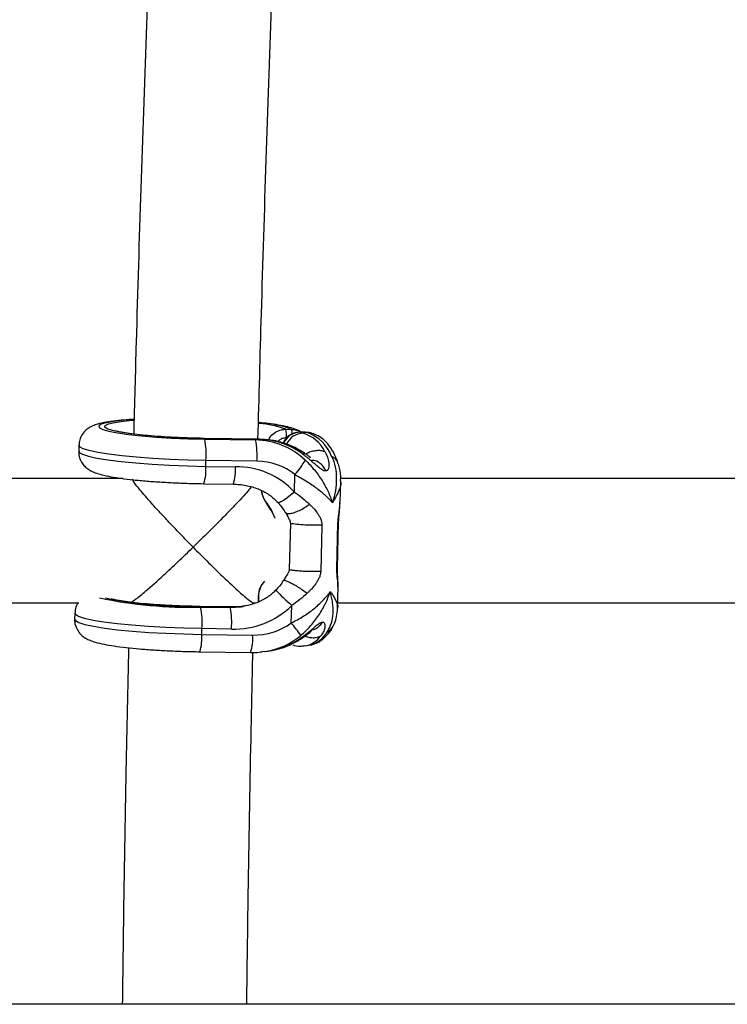
# Model space of a CAD drawing. Units: millimetres. Extents: x -37897 to 37267, y -4611 to 39967.
# Drawn here: x -2023 to -1932, y -2600 to -2473 of the extents above; entities that cross this region are included whole.
import ezdxf

# ---------------------------------------------------------------- set-up
doc = ezdxf.new("R2010")
doc.units = ezdxf.units.MM

msp = doc.modelspace()

# ---------------------------------------------------------------- linework, layer by layer
at = {"color": 7, "linetype": 'Continuous', "lineweight": 25}
for p, q in [((-2008.84, -2524.82), (-2008.34, -2524.78)), ((-1988.75, -2525.93), (-1988, -2525.95)), ((-1992.17, -2527.21), (-1999.28, -2527.11)), ((-1992.14, -2527.22), (-1999.26, -2527.12)), ((-1999.19, -2527.2), (-1992.65, -2527.29)), ((-1992.14, -2527.22), (-1992.65, -2527.29)), ((-1986.26, -2526.29), (-1986.97, -2526.3)), ((-1986.93, -2526.31), (-1986.97, -2526.3)), ((-1986.22, -2526.3), (-1986.93, -2526.31)), ((-1986.93, -2526.31), (-1986.53, -2526.43)), ((-1986.02, -2526.36), (-1986.53, -2526.43)), ((-1986.22, -2526.3), (-1986.26, -2526.29)), ((-1986.02, -2526.36), (-1986.22, -2526.3)), ((-1985.35, -2526.46), (-1985.55, -2526.39)), ((-2015.37, -2527.99), (-2015.39, -2528.74)), ((-1999.04, -2530.7), (-1999.02, -2529.95)), ((-1992.48, -2530.05), (-1999.02, -2529.95)), ((-1999.04, -2530.7), (-1995.24, -2530.75)), ((-2009.68, -2532.27), (-2071.7, -2532.27)), ((-1987.64, -2534.01), (-1987.58, -2531.76)), ((-1919.68, -2532.27), (-1981.7, -2532.27)), ((-1999.3, -2532.93), (-1995.5, -2532.99)), ((-1981.77, -2535.32), (-1981.7, -2532.55)), ((-1981.8, -2535.51), (-1981.79, -2535.32)), ((-1988.81, -2536.64), (-1988.49, -2537.17)), ((-1988.17, -2538.01), (-1988.31, -2543.98)), ((-1984.13, -2538.25), (-1984.27, -2544.21)), ((-1982.19, -2543.92), (-1982.05, -2537.95)), ((-1982.11, -2543.86), (-1981.97, -2537.89)), ((-1988.81, -2544.97), (-1989.06, -2545.39)), ((-1982.1, -2548.99), (-1982.03, -2546.22)), ((-1982.05, -2546.22), (-1982.06, -2546.06)), ((-1992.31, -2547.45), (-1992.33, -2548.11)), ((-1992.27, -2547.46), (-1992.28, -2548.12)), ((-2072.08, -2548.27), (-2015.37, -2548.27)), ((-1995.43, -2548.79), (-1999.8, -2548.73)), ((-1995.4, -2548.81), (-1999.78, -2548.74)), ((-1999.71, -2548.82), (-1995.91, -2548.88)), ((-1995.91, -2548.88), (-1995.4, -2548.81)), ((-1994.5, -2548.77), (-1994.26, -2548.74)), ((-1992.9, -2548.27), (-1992.64, -2548.27)), ((-1988.05, -2550.84), (-1987.99, -2548.6)), ((-1982.08, -2548.27), (-1925.37, -2548.27)), ((-2015.89, -2549.62), (-2015.91, -2550.36)), ((-1999.56, -2552.32), (-1999.55, -2551.57)), ((-1999.56, -2552.32), (-1993.02, -2552.42)), ((-1995.75, -2551.63), (-1999.55, -2551.57)), ((-1986.32, -2553.8), (-1985.81, -2553.73)), ((-1999.83, -2554.55), (-1993.29, -2554.65)), ((-1991.56, -2554.54), (-1991.06, -2554.47)), ((-102, -2599.92), (-3240.25, -2599.92))]:
    msp.add_line(p, q, dxfattribs=at)
at = {"color": 8, "linetype": 'Continuous', "lineweight": 25}
for p, q in [((-1999.26, -2527.12), (-1999.28, -2527.11)), ((-1992.14, -2527.22), (-1992.17, -2527.21)), ((-1982, -2537.89), (-1982.05, -2537.95)), ((-1982.14, -2543.85), (-1982.19, -2543.92)), ((-1999.78, -2548.74), (-1999.8, -2548.73)), ((-1995.4, -2548.81), (-1995.43, -2548.79)), ((-1993.99, -2548.7), (-1995.4, -2548.81))]:
    msp.add_line(p, q, dxfattribs=at)
at = {"color": 8, "linetype": 'Continuous', "lineweight": 25, "flags": 128}
for points in [[(-2008.37, -2524.68), (-2009.53, -2524.77), (-2010.84, -2524.92), (-2011.83, -2525.09), (-2012.49, -2525.29), (-2012.79, -2525.5), (-2012.72, -2525.73), (-2012.29, -2525.96), (-2011.51, -2526.18), (-2010.4, -2526.4), (-2008.99, -2526.6), (-2007.33, -2526.78), (-2005.46, -2526.94), (-2003.44, -2527.06), (-2001.33, -2527.15), (-1999.19, -2527.2)], [(-1999.26, -2527.12), (-2001.34, -2527.07), (-2003.4, -2526.98), (-2005.36, -2526.86), (-2007.15, -2526.71), (-2008.74, -2526.53), (-2010.05, -2526.32), (-2011.06, -2526.11), (-2011.73, -2525.89), (-2012.04, -2525.66), (-2011.98, -2525.45), (-2011.55, -2525.24), (-2010.76, -2525.06), (-2009.65, -2524.9), (-2008.84, -2524.82)], [(-1985.35, -2526.46), (-1985.57, -2526.4), (-1986.02, -2526.36)], [(-1999.02, -2529.95), (-2001.34, -2529.9), (-2003.63, -2529.81), (-2005.85, -2529.68), (-2007.94, -2529.53), (-2009.84, -2529.35), (-2011.52, -2529.14), (-2012.93, -2528.91), (-2014.05, -2528.67), (-2014.83, -2528.43), (-2015.27, -2528.18), (-2015.37, -2527.99)], [(-2015.39, -2528.74), (-2015.31, -2528.9), (-2014.9, -2529.15), (-2014.14, -2529.4), (-2013.04, -2529.64), (-2011.63, -2529.87), (-2009.95, -2530.08), (-2008.04, -2530.27), (-2005.94, -2530.43), (-2003.7, -2530.55), (-2001.38, -2530.64), (-1999.04, -2530.7)], [(-1987.64, -2534.01), (-1988.14, -2534.42), (-1988.61, -2534.78), (-1989.04, -2535.08), (-1989.39, -2535.28), (-1989.63, -2535.38), (-1989.76, -2535.37), (-1989.76, -2535.37)], [(-1995.91, -2548.88), (-1994.52, -2548.78), (-1994.5, -2548.77)], [(-1999.55, -2551.57), (-2001.89, -2551.52), (-2004.2, -2551.43), (-2006.44, -2551.31), (-2008.54, -2551.15), (-2010.46, -2550.96), (-2012.14, -2550.75), (-2013.55, -2550.52), (-2014.65, -2550.28), (-2015.41, -2550.03), (-2015.82, -2549.78), (-2015.89, -2549.62)], [(-2015.91, -2550.36), (-2015.81, -2550.55), (-2015.37, -2550.8), (-2014.59, -2551.04), (-2013.47, -2551.28), (-2012.06, -2551.51), (-2010.38, -2551.72), (-2008.48, -2551.9), (-2006.39, -2552.06), (-2004.18, -2552.18), (-2001.88, -2552.27), (-1999.56, -2552.32)]]:
    msp.add_lwpolyline(points, dxfattribs=at)
at = {"color": 7, "linetype": 'Continuous', "lineweight": 25, "flags": 128}
for points in [[(-1991.85, -2525.11), (-1992.13, -2525.08), (-1992.25, -2525.07)], [(-1985.55, -2526.39), (-1985.77, -2526.34), (-1986.22, -2526.3)], [(-1991.25, -2535.44), (-1991.26, -2535.44), (-1991.27, -2535.44), (-1991.27, -2535.43), (-1991.27, -2535.42), (-1991.27, -2535.42), (-1991.26, -2535.41), (-1991.26, -2535.39), (-1991.25, -2535.38)], [(-1991.25, -2535.38), (-1990.59, -2536.39), (-1990.15, -2537.35)], [(-1990.43, -2536.76), (-1990.6, -2536.44), (-1991.25, -2535.44)]]:
    msp.add_lwpolyline(points, dxfattribs=at)
at = {"color": 8, "linetype": 'Continuous', "lineweight": 25}
for centre, radius, start, end in [((-1993.1, -2537.57), 12.42, 69.501, 85.6818), ((-1992.65, -2538.16), 13.07, 69.1482, 86.4738), ((-1990.07, -2526.48), 2.14, 357.9236, 14.4607), ((-1986.84, -2528.76), 2.45, 92.0262, 154.3298), ((-1986.44, -2528.88), 2.45, 92.0384, 155.0583), ((-1983.28, -2530.67), 1.31, 21.7136, 71.3731), ((-2004.63, -2531.17), 5.61, 341.7554, 4.9008), ((-2000.83, -2531.23), 5.61, 341.7656, 4.8951), ((-2001.04, -2492.48), 56.36, 258.0412, 271.3501), ((-2000.9, -2493.96), 54.8, 258.3744, 271.168), ((-1992.27, -2547.38), 0.0752, 239.8278, 275.5398), ((-1964.89, -2522.45), 34.89, 223.8706, 228.5452), ((-1984.13, -2550.47), 1.67, 295.669, 331.9636), ((-2005.15, -2552.8), 5.61, 341.7517, 4.903), ((-1998.61, -2552.89), 5.61, 341.7656, 4.8951), ((-1992.83, -2545.21), 9.42, 277.9713, 309.775), ((-1986.83, -2550.7), 3.15, 279.4299, 323.576), ((-1986.45, -2550.34), 3.45, 280.6324, 331.8616)]:
    msp.add_arc(centre, radius, start, end, dxfattribs=at)
at = {"color": 7, "linetype": 'Continuous', "lineweight": 25}
for centre, radius, start, end in [((-1992.56, -2526.72), 3.89, 355.2831, 11.5742), ((-2008.72, -2529.15), 9.73, 355.2831, 11.5742), ((-2002.18, -2529.25), 9.73, 355.2831, 11.5742), ((-1992.88, -2537), 9.71, 47.0145, 88.6404), ((-1992.41, -2537.07), 9.85, 53.0316, 88.4554), ((-1987.85, -2530.83), 4.59, 26.0556, 73.2977), ((-1987.62, -2531.17), 5.06, 20.188, 71.6879), ((-1995.36, -2524.83), 10.42, 318.2511, 330.873), ((-1995.09, -2540.91), 10.16, 42.8127, 90.8328), ((-1992.47, -2537.86), 7.81, 51.2493, 90.0661), ((-1988.5, -2533.36), 3.45, 187.7203, 217.081), ((-1988.61, -2533.38), 3.31, 188.5824, 217.1834), ((-1988.98, -2547.5), 3.32, 158.7726, 178.9305), ((-1989.29, -2547.47), 2.98, 137.6751, 179.721), ((-1992.3, -2547.46), 0.0204, 84.9495, 132.0693), ((-2009.24, -2550.78), 9.73, 355.2831, 11.5742), ((-2005.44, -2550.83), 9.73, 355.2831, 11.5742), ((-1995.36, -2541.18), 10.46, 267.9023, 314.8089), ((-1992.8, -2544.47), 7.94, 268.3814, 306.7563), ((-2124.61, -2657.81), 173.47, 37.4004, 38.0716), ((-1992.37, -2544.97), 9.59, 277.8756, 303.6399)]:
    msp.add_arc(centre, radius, start, end, dxfattribs=at)
for points, knots in [([(-1992.34, -2527.21), (-1992.19, -2521.81), (-1991.87, -2509.82), (-1991.28, -2491.27), (-1990.6, -2471.55), (-1989.83, -2451.89), (-1989.15, -2435.42), (-1988.69, -2425.52), (-1988.53, -2422.14)], [0, 0, 0, 0, 0.153057, 0.340459, 0.527859, 0.715257, 0.902653, 1, 1, 1, 1]), ([(-2004.6, -2423.34), (-2004.79, -2427.47), (-2005.28, -2438.14), (-2005.99, -2455.41), (-2006.74, -2475.14), (-2007.41, -2494.92), (-2007.94, -2512.06), (-2008.22, -2522.62), (-2008.32, -2526.55)], [0, 0, 0, 0, 0.1209661, 0.3123274, 0.5036865, 0.6950437, 0.8863991, 1, 1, 1, 1]), ([(-2008.27, -2524.66), (-2008.7, -2524.68), (-2009.69, -2524.74), (-2010.98, -2524.88), (-2012.21, -2525.07), (-2013.1, -2525.29), (-2013.84, -2525.59), (-2014.43, -2525.99), (-2014.93, -2526.54), (-2015.3, -2527.24), (-2015.33, -2527.75), (-2015.34, -2527.98)], [0, 0, 0, 0, 0.125517, 0.28393, 0.447477, 0.625737, 0.729354, 0.799865, 0.870646, 0.942601, 1, 1, 1, 1]), ([(-1999.28, -2527.11), (-1999.61, -2527.1), (-2000.56, -2527.08), (-2002.15, -2527.03), (-2003.98, -2526.94), (-2005.7, -2526.82), (-2007.26, -2526.68), (-2008.61, -2526.52), (-2009.64, -2526.36), (-2010.33, -2526.22), (-2010.71, -2526.12), (-2010.74, -2526.1), (-2010.75, -2526.1)], [0, 0, 0, 0, 0.062071, 0.18038, 0.298695, 0.416675, 0.533991, 0.650102, 0.763996, 0.860612, 0.943687, 1, 1, 1, 1]), ([(-1986.67, -2526.37), (-1986.8, -2526.29), (-1987.13, -2526.07), (-1987.7, -2525.86), (-1988.52, -2525.61), (-1989.65, -2525.39), (-1990.68, -2525.23), (-1991.37, -2525.15), (-1991.54, -2525.13)], [0, 0, 0, 0, 0.089387, 0.223534, 0.447035, 0.692416, 0.925076, 1, 1, 1, 1]), ([(-1988, -2525.95), (-1987.71, -2525.97), (-1987.29, -2526), (-1986.94, -2526.22), (-1986.82, -2526.3)], [0, 0, 0, 0, 0.669689, 1, 1, 1, 1]), ([(-1986.47, -2528.93), (-1986.77, -2528.74), (-1987.56, -2528.25), (-1988.98, -2527.68), (-1990.6, -2527.29), (-1991.68, -2527.23), (-1992.17, -2527.21)], [0, 0, 0, 0, 0.174147, 0.462518, 0.760292, 1, 1, 1, 1]), ([(-1986.97, -2526.3), (-1987.16, -2526.32), (-1987.64, -2526.36), (-1988.33, -2526.71), (-1988.87, -2527.2), (-1989.04, -2527.58), (-1989.09, -2527.7)], [0, 0, 0, 0, 0.217021, 0.536881, 0.859021, 1, 1, 1, 1]), ([(-1982.06, -2530.18), (-1982.15, -2529.95), (-1982.41, -2529.26), (-1982.95, -2528.3), (-1983.71, -2527.4), (-1984.51, -2526.78), (-1985.1, -2526.55), (-1985.35, -2526.46)], [0, 0, 0, 0, 0.131725, 0.400808, 0.637355, 0.844075, 1, 1, 1, 1]), ([(-2015.35, -2528.74), (-2015.36, -2528.9), (-2015.39, -2529.34), (-2015.14, -2530), (-2014.73, -2530.6), (-2014.25, -2531.02), (-2013.76, -2531.32), (-2013.17, -2531.57), (-2012.39, -2531.81), (-2011.32, -2532.03), (-2009.96, -2532.25), (-2008.39, -2532.44), (-2006.62, -2532.6), (-2004.73, -2532.73), (-2002.75, -2532.84), (-2000.92, -2532.9), (-1999.78, -2532.92), (-1999.3, -2532.93)], [0, 0, 0, 0, 0.023143, 0.064017, 0.10109, 0.138127, 0.178871, 0.230006, 0.306827, 0.40067, 0.488954, 0.581854, 0.67216, 0.761308, 0.849896, 0.938217, 1, 1, 1, 1]), ([(-1983.6, -2531.3), (-1983.61, -2531.3), (-1983.65, -2531.3), (-1983.7, -2531.3), (-1983.77, -2531.29), (-1983.85, -2531.26), (-1984.04, -2531.18), (-1984.34, -2530.98), (-1984.74, -2530.65), (-1985.12, -2530.32), (-1985.49, -2530.01), (-1985.83, -2529.72), (-1986.11, -2529.49), (-1986.33, -2529.32), (-1986.43, -2529.24), (-1986.48, -2529.2)], [0, 0, 0, 0, 0.02289, 0.046102, 0.069787, 0.104767, 0.140854, 0.286048, 0.428293, 0.561804, 0.683825, 0.796142, 0.900749, 0.949961, 1, 1, 1, 1]), ([(-1985.6, -2529.59), (-1985.6, -2529.59), (-1985.6, -2529.58), (-1985.6, -2529.57), (-1985.62, -2529.55), (-1985.68, -2529.5), (-1985.82, -2529.39), (-1986.09, -2529.19), (-1986.33, -2529.03), (-1986.47, -2528.93)], [0, 0, 0, 0, 0.017006, 0.057968, 0.101035, 0.198474, 0.316231, 0.616655, 1, 1, 1, 1]), ([(-1986.26, -2529.9), (-1985.83, -2530.3), (-1985.44, -2530.73), (-1984.73, -2531.61), (-1984.39, -2532.07), (-1983.81, -2533), (-1983.55, -2533.47), (-1983.21, -2534.19), (-1983.11, -2534.43), (-1982.97, -2534.79), (-1982.93, -2534.91), (-1982.85, -2535.15), (-1982.81, -2535.27), (-1982.77, -2535.39)], [0, 0, 0, 0, 0.25, 0.25, 0.5, 0.5, 0.75, 0.75, 0.875, 0.875, 0.9375, 0.9375, 1, 1, 1, 1]), ([(-1983.6, -2531.3), (-1983.7, -2531.11), (-1983.92, -2530.69), (-1984.45, -2530.21), (-1985.01, -2529.91), (-1985.38, -2529.93), (-1985.49, -2529.94)], [0, 0, 0, 0, 0.242719, 0.528189, 0.851489, 1, 1, 1, 1]), ([(-1983.73, -2528.81), (-1983.7, -2528.85), (-1983.65, -2528.94), (-1983.56, -2529.13), (-1983.45, -2529.38), (-1983.34, -2529.7), (-1983.25, -2530.06), (-1983.21, -2530.44), (-1983.23, -2530.82), (-1983.31, -2531.08), (-1983.4, -2531.2), (-1983.46, -2531.25), (-1983.52, -2531.28), (-1983.57, -2531.29), (-1983.6, -2531.3)], [0, 0, 0, 0, 0.050036, 0.099253, 0.203863, 0.316182, 0.438207, 0.571721, 0.713969, 0.859166, 0.895243, 0.930235, 0.965559, 1, 1, 1, 1]), ([(-1982.86, -2529.42), (-1982.66, -2529.85), (-1982.51, -2530.31), (-1982.31, -2531.27), (-1982.26, -2531.77), (-1982.26, -2532.78), (-1982.3, -2533.3), (-1982.43, -2534.08), (-1982.48, -2534.34), (-1982.58, -2534.73), (-1982.61, -2534.87), (-1982.69, -2535.13), (-1982.73, -2535.26), (-1982.77, -2535.39)], [0, 0, 0, 0, 0.25, 0.25, 0.5, 0.5, 0.75, 0.75, 0.875, 0.875, 0.9375, 0.9375, 1, 1, 1, 1]), ([(-1981.72, -2532.55), (-1981.71, -2532.46), (-1981.66, -2531.93), (-1981.76, -2531.12), (-1982, -2530.44), (-1982.09, -2530.19)], [0, 0, 0, 0, 0.1112696, 0.6671459, 1, 1, 1, 1]), ([(-2000.67, -2541.11), (-2000.68, -2541.1), (-2001.14, -2540.64), (-2002.06, -2539.69), (-2003.42, -2538.26), (-2004.76, -2536.83), (-2006.21, -2535.25), (-2007.44, -2533.83), (-2008.29, -2532.75), (-2008.41, -2532.48), (-2008.48, -2532.34)], [0, 0, 0, 0, 0.0011991, 0.1314164, 0.2652879, 0.3994866, 0.5371015, 0.7342322, 0.867323, 1, 1, 1, 1]), ([(-1987.58, -2531.76), (-1987.06, -2532.04), (-1986.56, -2532.32), (-1985.62, -2532.91), (-1985.18, -2533.21), (-1984.36, -2533.83), (-1983.99, -2534.14), (-1983.48, -2534.61), (-1983.33, -2534.77), (-1983.11, -2535), (-1983.03, -2535.08), (-1982.9, -2535.23), (-1982.83, -2535.31), (-1982.77, -2535.39)], [0, 0, 0, 0, 0.25, 0.25, 0.5, 0.5, 0.75, 0.75, 0.875, 0.875, 0.9375, 0.9375, 1, 1, 1, 1]), ([(-1993.17, -2533.33), (-1993.32, -2533.51), (-1993.85, -2534.15), (-1995.14, -2535.54), (-1996.74, -2537.2), (-1998.52, -2539), (-1999.86, -2540.32), (-2000.67, -2541.1), (-2000.67, -2541.11)], [0, 0, 0, 0, 0.098943, 0.356616, 0.535655, 0.719729, 0.998514, 1, 1, 1, 1]), ([(-1995.5, -2532.99), (-1995.24, -2533), (-1994.41, -2533.03), (-1993.07, -2533.29), (-1991.62, -2533.88), (-1990.51, -2534.59), (-1989.97, -2535.15), (-1989.76, -2535.37)], [0, 0, 0, 0, 0.124166, 0.385366, 0.632252, 0.857482, 1, 1, 1, 1]), ([(-1989.76, -2535.37), (-1989.67, -2535.48), (-1989.32, -2535.89), (-1989.03, -2536.32), (-1988.82, -2536.64)], [0, 0, 0, 0, 0.254652, 1, 1, 1, 1]), ([(-1985.72, -2535.57), (-1985.67, -2535.61), (-1985.59, -2535.7), (-1985.42, -2535.87), (-1985.11, -2536.18), (-1984.79, -2536.58), (-1984.49, -2537.02), (-1984.33, -2537.33), (-1984.22, -2537.6), (-1984.17, -2537.81), (-1984.13, -2538.03), (-1984.13, -2538.17), (-1984.13, -2538.25)], [0, 0, 0, 0, 0.0578255, 0.1107403, 0.2262436, 0.4724283, 0.6033159, 0.7370662, 0.8063909, 0.8700901, 0.9362964, 1, 1, 1, 1]), ([(-1981.97, -2537.89), (-1981.96, -2537.78), (-1981.95, -2537.57), (-1981.92, -2537.12), (-1981.83, -2536.38), (-1981.8, -2535.8), (-1981.77, -2535.42)], [0, 0, 0, 0, 0.127543, 0.254156, 0.508398, 1, 1, 1, 1]), ([(-1988.49, -2537.17), (-1988.43, -2537.29), (-1988.32, -2537.5), (-1988.19, -2537.78), (-1988.17, -2537.95), (-1988.17, -2538.01)], [0, 0, 0, 0, 0.447718, 0.783573, 1, 1, 1, 1]), ([(-1984.13, -2538.25), (-1984.45, -2538.27), (-1984.84, -2538.28), (-1985.67, -2538.28), (-1986.11, -2538.26), (-1986.91, -2538.22), (-1987.28, -2538.18), (-1987.86, -2538.1), (-1988.07, -2538.06), (-1988.17, -2538.01)], [0, 0, 0, 0, 0.25, 0.25, 0.5, 0.5, 0.75, 0.75, 1, 1, 1, 1]), ([(-2008.76, -2548.21), (-2008.75, -2548.23), (-2008.72, -2548.3), (-2008.04, -2547.8), (-2006.65, -2546.66), (-2004.7, -2544.91), (-2002.62, -2542.97), (-2001.33, -2541.74), (-2000.68, -2541.11), (-2000.67, -2541.11)], [0, 0, 0, 0, 0.048546, 0.194756, 0.379397, 0.629492, 0.811283, 0.998767, 1, 1, 1, 1]), ([(-2000.67, -2541.11), (-2000.67, -2541.11), (-2000.08, -2541.71), (-1998.88, -2542.91), (-1996.9, -2544.85), (-1995.01, -2546.62), (-1993.65, -2547.8), (-1992.99, -2548.3), (-1992.97, -2548.23), (-1992.96, -2548.21)], [0, 0, 0, 0, 0.001252, 0.177497, 0.358888, 0.611919, 0.800051, 0.950865, 1, 1, 1, 1]), ([(-1982.03, -2546.14), (-1982.04, -2545.81), (-1982.05, -2545.3), (-1982.1, -2544.62), (-1982.11, -2544.19), (-1982.11, -2543.97), (-1982.11, -2543.85)], [0, 0, 0, 0, 0.4916226, 0.7458406, 0.8724512, 1, 1, 1, 1]), ([(-1988.31, -2543.98), (-1988.33, -2544.06), (-1988.38, -2544.4), (-1988.64, -2544.69), (-1988.78, -2544.94), (-1988.8, -2544.98)], [0, 0, 0, 0, 0.2085511, 0.8861728, 1, 1, 1, 1]), ([(-1984.27, -2544.21), (-1984.49, -2544.23), (-1984.77, -2544.24), (-1985.29, -2544.24), (-1985.49, -2544.24), (-1985.9, -2544.24), (-1986.13, -2544.23), (-1986.57, -2544.21), (-1986.8, -2544.2), (-1987.23, -2544.16), (-1987.43, -2544.14), (-1987.79, -2544.1), (-1987.94, -2544.08), (-1988.17, -2544.03), (-1988.26, -2544), (-1988.31, -2543.98)], [0, 0, 0, 0, 0.25, 0.25, 0.375, 0.375, 0.5, 0.5, 0.625, 0.625, 0.75, 0.75, 0.875, 0.875, 1, 1, 1, 1]), ([(-1984.27, -2544.21), (-1984.27, -2544.25), (-1984.28, -2544.32), (-1984.29, -2544.43), (-1984.31, -2544.55), (-1984.34, -2544.69), (-1984.4, -2544.88), (-1984.52, -2545.16), (-1984.7, -2545.49), (-1985.02, -2545.96), (-1985.37, -2546.38), (-1985.69, -2546.72), (-1985.87, -2546.9), (-1985.96, -2546.99), (-1986, -2547.03)], [0, 0, 0, 0, 0.03165, 0.06374, 0.096464, 0.130003, 0.193687, 0.263045, 0.396812, 0.5277, 0.773839, 0.889303, 0.942193, 1, 1, 1, 1]), ([(-1989.08, -2545.38), (-1989.12, -2545.45), (-1989.36, -2545.88), (-1989.71, -2546.3), (-1990.03, -2546.61), (-1990.05, -2546.62)], [0, 0, 0, 0, 0.147015, 0.955425, 1, 1, 1, 1]), ([(-1990.05, -2546.63), (-1990.18, -2546.77), (-1990.65, -2547.24), (-1991.64, -2547.9), (-1992.94, -2548.47), (-1993.86, -2548.64), (-1994.27, -2548.71)], [0, 0, 0, 0, 0.119858, 0.415993, 0.737513, 1, 1, 1, 1]), ([(-1988.05, -2550.84), (-1987.51, -2550.58), (-1987, -2550.3), (-1986.03, -2549.69), (-1985.57, -2549.36), (-1984.72, -2548.68), (-1984.33, -2548.32), (-1983.8, -2547.77), (-1983.64, -2547.58), (-1983.4, -2547.3), (-1983.33, -2547.2), (-1983.18, -2547.01), (-1983.11, -2546.92), (-1983.05, -2546.82)], [0, 0, 0, 0, 0.25, 0.25, 0.5, 0.5, 0.75, 0.75, 0.875, 0.875, 0.9375, 0.9375, 1, 1, 1, 1]), ([(-1986, -2547.03), (-1986.31, -2547.32), (-1986.63, -2547.59), (-1987.29, -2548.11), (-1987.63, -2548.36), (-1987.99, -2548.6)], [0, 0, 0, 0, 0.5, 0.5, 1, 1, 1, 1]), ([(-1986.8, -2552.45), (-1986.36, -2552.07), (-1985.95, -2551.66), (-1985.19, -2550.79), (-1984.84, -2550.33), (-1984.2, -2549.37), (-1983.92, -2548.88), (-1983.55, -2548.12), (-1983.44, -2547.86), (-1983.28, -2547.47), (-1983.23, -2547.34), (-1983.14, -2547.08), (-1983.09, -2546.95), (-1983.05, -2546.82)], [0, 0, 0, 0, 0.25, 0.25, 0.5, 0.5, 0.75, 0.75, 0.875, 0.875, 0.9375, 0.9375, 1, 1, 1, 1]), ([(-1983.41, -2551.97), (-1983.18, -2551.62), (-1983.02, -2551.25), (-1982.77, -2550.45), (-1982.7, -2550.03), (-1982.65, -2549.15), (-1982.67, -2548.7), (-1982.77, -2548.01), (-1982.81, -2547.77), (-1982.89, -2547.42), (-1982.92, -2547.3), (-1982.98, -2547.06), (-1983.01, -2546.94), (-1983.05, -2546.82)], [0, 0, 0, 0, 0.25, 0.25, 0.5, 0.5, 0.75, 0.75, 0.875, 0.875, 0.9375, 0.9375, 1, 1, 1, 1]), ([(-2015.46, -2548.27), (-2015.5, -2548.32), (-2015.7, -2548.58), (-2015.87, -2549.07), (-2015.86, -2549.49), (-2015.86, -2549.62)], [0, 0, 0, 0, 0.1461521, 0.7286224, 1, 1, 1, 1]), ([(-1999.8, -2548.73), (-2000.13, -2548.72), (-2001.09, -2548.71), (-2002.67, -2548.66), (-2004.5, -2548.57), (-2006.23, -2548.45), (-2007.79, -2548.3), (-2009.13, -2548.15), (-2010.17, -2547.98), (-2010.84, -2547.85), (-2011.18, -2547.76), (-2011.21, -2547.74), (-2011.21, -2547.74)], [0, 0, 0, 0, 0.065241, 0.189592, 0.31395, 0.437955, 0.561262, 0.683304, 0.803015, 0.904565, 0.991883, 1, 1, 1, 1]), ([(-1993.98, -2548.66), (-1994.28, -2548.72), (-1994.76, -2548.8), (-1995.25, -2548.79), (-1995.43, -2548.79)], [0, 0, 0, 0, 0.62754, 1, 1, 1, 1]), ([(-1982.67, -2551.24), (-1982.64, -2551.19), (-1982.41, -2550.81), (-1982.19, -2550.04), (-1982.13, -2549.33), (-1982.11, -2548.99)], [0, 0, 0, 0, 0.075752, 0.548916, 1, 1, 1, 1]), ([(-2015.89, -2550.36), (-2015.9, -2550.42), (-2015.95, -2550.77), (-2015.76, -2551.38), (-2015.4, -2552.05), (-2014.93, -2552.53), (-2014.45, -2552.86), (-2013.9, -2553.12), (-2013.18, -2553.36), (-2012.19, -2553.59), (-2010.86, -2553.82), (-2009.33, -2554.02), (-2007.59, -2554.19), (-2005.73, -2554.33), (-2003.77, -2554.44), (-2001.78, -2554.52), (-2000.47, -2554.54), (-1999.83, -2554.55)], [0, 0, 0, 0, 0.008782, 0.051708, 0.089539, 0.126216, 0.165221, 0.211899, 0.277588, 0.376198, 0.465507, 0.559568, 0.650302, 0.73963, 0.828293, 0.916632, 1, 1, 1, 1]), ([(-1987.06, -2552.96), (-1987, -2552.92), (-1986.9, -2552.84), (-1986.67, -2552.68), (-1986.39, -2552.47), (-1986.03, -2552.19), (-1985.65, -2551.88), (-1985.24, -2551.54), (-1984.83, -2551.19), (-1984.52, -2550.95), (-1984.32, -2550.84), (-1984.23, -2550.8), (-1984.14, -2550.76), (-1984.09, -2550.75), (-1984.07, -2550.75)], [0, 0, 0, 0, 0.050036, 0.099253, 0.203863, 0.316182, 0.438207, 0.571721, 0.713969, 0.859166, 0.895243, 0.930235, 0.965559, 1, 1, 1, 1]), ([(-1985.79, -2553.69), (-1985.63, -2553.67), (-1985.13, -2553.63), (-1984.38, -2553.24), (-1983.6, -2552.62), (-1983.04, -2551.94), (-1982.76, -2551.44), (-1982.66, -2551.25)], [0, 0, 0, 0, 0.1136684, 0.3518581, 0.5897344, 0.8435418, 1, 1, 1, 1]), ([(-1984.07, -2550.75), (-1984.18, -2550.92), (-1984.42, -2551.29), (-1984.93, -2551.68), (-1985.33, -2551.75), (-1985.52, -2551.78)], [0, 0, 0, 0, 0.310856, 0.676463, 1, 1, 1, 1]), ([(-1984.07, -2550.75), (-1984.05, -2550.75), (-1984.02, -2550.74), (-1983.97, -2550.75), (-1983.93, -2550.76), (-1983.88, -2550.78), (-1983.79, -2550.85), (-1983.72, -2551.03), (-1983.71, -2551.32), (-1983.78, -2551.61), (-1983.87, -2551.89), (-1984, -2552.13), (-1984.12, -2552.32), (-1984.22, -2552.47), (-1984.27, -2552.53), (-1984.3, -2552.57)], [0, 0, 0, 0, 0.02289, 0.046102, 0.069787, 0.104767, 0.140854, 0.286048, 0.428293, 0.561804, 0.683825, 0.796142, 0.900749, 0.949961, 1, 1, 1, 1]), ([(-1987.03, -2553.03), (-1986.83, -2552.9), (-1986.43, -2552.65), (-1985.98, -2552.31), (-1985.68, -2552.07), (-1985.54, -2551.94), (-1985.48, -2551.87), (-1985.46, -2551.83), (-1985.47, -2551.83), (-1985.47, -2551.82)], [0, 0, 0, 0, 0.296083, 0.579784, 0.715692, 0.845249, 0.908915, 0.973433, 1, 1, 1, 1]), ([(-1990.99, -2554.42), (-1990.6, -2554.37), (-1989.6, -2554.22), (-1988.26, -2553.73), (-1987.38, -2553.23), (-1987.03, -2553.03)], [0, 0, 0, 0, 0.279562, 0.714341, 1, 1, 1, 1]), ([(-1987.87, -2553.68), (-1987.54, -2553.76), (-1987.02, -2553.89), (-1986.5, -2553.79), (-1986.3, -2553.76)], [0, 0, 0, 0, 0.633287, 1, 1, 1, 1]), ([(-2008.98, -2554.04), (-2009.1, -2559.25), (-2009.35, -2571.1), (-2009.61, -2586.4), (-2009.74, -2596.49), (-2009.78, -2599.92)], [0, 0, 0, 0, 0.341032, 0.775809, 1, 1, 1, 1]), ([(-1993.78, -2599.92), (-1993.72, -2595.17), (-1993.56, -2583.77), (-1993.3, -2568.68), (-1993.07, -2558.35), (-1992.99, -2554.64)], [0, 0, 0, 0, 0.314587, 0.753836, 1, 1, 1, 1]), ([(-1993.29, -2554.65), (-1992.91, -2554.65), (-1992.32, -2554.66), (-1991.75, -2554.54), (-1991.54, -2554.5)], [0, 0, 0, 0, 0.6334168, 1, 1, 1, 1])]:
    msp.add_open_spline(points, degree=3, knots=knots, dxfattribs=at)
at = {"color": 8, "linetype": 'Continuous', "lineweight": 25}
for points, knots in [([(-1990.97, -2527.3), (-1990.89, -2527.15), (-1990.69, -2526.74), (-1990.1, -2526.27), (-1989.4, -2525.97), (-1988.93, -2525.94), (-1988.75, -2525.93)], [0, 0, 0, 0, 0.188642, 0.491803, 0.796099, 1, 1, 1, 1]), ([(-1988.68, -2527.04), (-1988.79, -2527.04), (-1989.07, -2527.06), (-1989.48, -2527.21), (-1989.71, -2527.43), (-1989.81, -2527.53)], [0, 0, 0, 0, 0.265838, 0.662522, 1, 1, 1, 1]), ([(-1983.73, -2528.81), (-1983.9, -2528.76), (-1984.23, -2528.67), (-1984.82, -2528.67), (-1985.41, -2528.78), (-1985.87, -2528.95), (-1986.11, -2529.1), (-1986.17, -2529.14)], [0, 0, 0, 0, 0.22859, 0.457181, 0.685771, 0.914361, 1, 1, 1, 1]), ([(-1986.48, -2529.2), (-1986.46, -2529.12), (-1986.43, -2528.98), (-1986.46, -2528.95), (-1986.48, -2528.94)], [0, 0, 0, 0, 0.567155, 1, 1, 1, 1]), ([(-1981.72, -2532.55), (-1981.72, -2532.57), (-1981.6, -2533.09), (-1981.95, -2533.9), (-1982.36, -2534.74), (-1982.57, -2535.09), (-1982.68, -2535.25), (-1982.73, -2535.33), (-1982.75, -2535.36), (-1982.76, -2535.37), (-1982.77, -2535.38), (-1982.77, -2535.39), (-1982.77, -2535.39)], [0, 0, 0, 0, 0.028092, 0.592991, 0.813844, 0.913692, 0.959874, 0.981333, 0.991315, 0.995645, 0.996333, 1, 1, 1, 1]), ([(-1988.81, -2536.63), (-1988.81, -2536.64), (-1988.8, -2536.73), (-1988.59, -2536.79), (-1988.19, -2536.79), (-1987.64, -2536.64), (-1987, -2536.38), (-1986.33, -2536.01), (-1985.92, -2535.72), (-1985.72, -2535.57)], [0, 0, 0, 0, 0.0113118, 0.1760932, 0.3408745, 0.5056559, 0.6704373, 0.8352186, 1, 1, 1, 1]), ([(-1982.05, -2537.95), (-1982.04, -2537.8), (-1982.03, -2537.5), (-1981.95, -2536.92), (-1981.83, -2536.24), (-1981.81, -2535.76), (-1981.8, -2535.51)], [0, 0, 0, 0, 0.1598816, 0.323867, 0.6501117, 1, 1, 1, 1]), ([(-1982.06, -2546.06), (-1982.06, -2545.86), (-1982.06, -2545.48), (-1982.14, -2544.89), (-1982.19, -2544.37), (-1982.19, -2544.07), (-1982.19, -2543.92)], [0, 0, 0, 0, 0.35091, 0.676641, 0.840357, 1, 1, 1, 1]), ([(-1989.04, -2545.41), (-1989.04, -2545.39), (-1989.03, -2545.33), (-1988.81, -2545.38), (-1988.41, -2545.54), (-1987.87, -2545.82), (-1987.25, -2546.18), (-1986.6, -2546.6), (-1986.2, -2546.89), (-1986, -2547.03)], [0, 0, 0, 0, 0.073519, 0.227932, 0.382346, 0.536759, 0.691173, 0.845586, 1, 1, 1, 1]), ([(-1983.05, -2546.82), (-1983.05, -2546.83), (-1983.04, -2546.83), (-1983.04, -2546.84), (-1983.03, -2546.85), (-1983.01, -2546.88), (-1982.96, -2546.93), (-1982.86, -2547.06), (-1982.66, -2547.34), (-1982.29, -2548), (-1981.97, -2548.62), (-1982.11, -2548.97), (-1982.12, -2548.99)], [0, 0, 0, 0, 0.003667, 0.004355, 0.008685, 0.018667, 0.040126, 0.086308, 0.186156, 0.407009, 0.971908, 1, 1, 1, 1]), ([(-1986.26, -2552.51), (-1986.17, -2552.56), (-1985.89, -2552.68), (-1985.4, -2552.76), (-1984.82, -2552.75), (-1984.47, -2552.63), (-1984.3, -2552.57)], [0, 0, 0, 0, 0.142946, 0.428631, 0.714315, 1, 1, 1, 1]), ([(-1987.04, -2553.02), (-1987.03, -2553.03), (-1987.01, -2553.05), (-1987.04, -2553), (-1987.06, -2552.96)], [0, 0, 0, 0, 0.1577081, 1, 1, 1, 1])]:
    msp.add_open_spline(points, degree=3, knots=knots, dxfattribs=at)
at = {"color": 7, "linetype": 'Continuous', "lineweight": 25}
msp.add_open_spline([(-1987.64, -2534.01), (-1986.94, -2534.5), (-1986.3, -2535.02), (-1985.72, -2535.57)], degree=3, dxfattribs=at)

doc.saveas('drawing.dxf')
